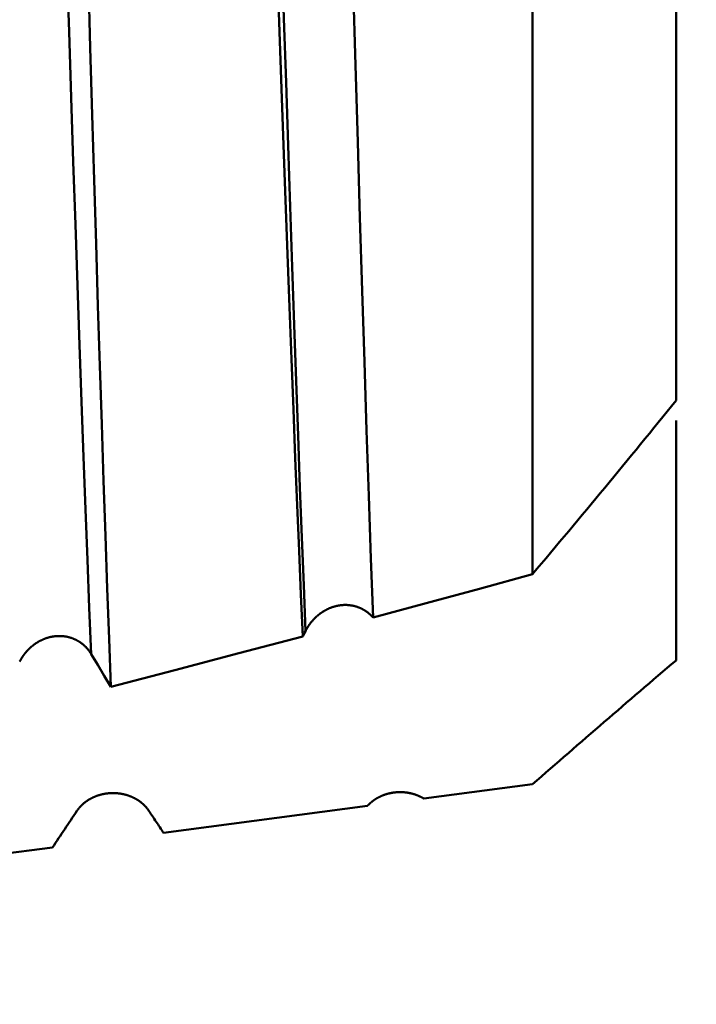
# Model space of a CAD drawing. Extents: x -50 to 107, y -39 to 95.
# Drawn here: x 71 to 73, y -5 to -2 of the extents above; entities that cross this region are included whole.
import ezdxf

# ---------------------------------------------------------------- set-up
doc = ezdxf.new("R2010")
doc.units = 0
doc.header["$PDMODE"] = 1
doc.layers.add('1', color=4, linetype='Continuous', lineweight=50)
doc.layers.add('2', color=7, linetype='Continuous', lineweight=25)
doc.styles.add('STANDARD 3.5 mm', font='monos.ttf', dxfattribs={"height": 3.5})
doc.dimstyles.new('AM_DIN', dxfattribs={"dimtxt": 3.5, "dimasz": 2.5, "dimexe": 2, "dimexo": 1, "dimgap": 1, "dimtad": 1, "dimdsep": 46, "dimtxsty": 'STANDARD 3.5 mm', "dimcen": 0.09, "dimadec": 0, "dimazin": 2, "dimtm": 1e-09, "dimtfac": 0.707107, "dimtmove": 0, "dimatfit": 3, "dimfxl": 1, "dimtolj": 1, "dimlwd": -1, "dimlwe": -1, "dimarcsym": 0})

# ---------------------------------------------------------------- blocks, each defined once
blk = doc.blocks.new('*D3')
at = {"layer": '2', "color": 0}
for p, q in [((90, 5.4), (90, 26.3123)), ((90, 7.9), (90, 10.4)), ((73.5, 5.4), (92, 5.4)), ((90, 5.4), (90, 2.9)), ((90, -2.9), (90, 2.9)), ((90, -5.4), (90, -2.9)), ((73.5, -5.4), (92, -5.4)), ((90, -7.9), (90, -10.4))]:
    blk.add_line(p, q, dxfattribs=at)
for points in [[(89.5833, 7.9), (90.4167, 7.9), (90, 5.4)], [(89.5833, -7.9), (90.4167, -7.9), (90, -5.4)]]:
    blk.add_solid(points, dxfattribs=at)
at = {"layer": 'DEFPOINTS', "color": 0}
for p in [(72.5, 5.4), (90, 5.4), (72.5, -5.4)]:
    blk.add_point(p, dxfattribs=at)
at = {"layer": '2', "color": 0, "insert": (87.1369, 17.9544), "char_height": 3.5, "attachment_point": 5, "rotation": 90, "style": 'STANDARD 3.5 mm'}
blk.add_mtext('\\A1;%%C10.8', dxfattribs=at)
blk = doc.blocks.new('*D4')
at = {"layer": '2', "color": 0}
for p, q in [((105, 6.069), (105, 25.876)), ((105, 8.569), (105, 11.069)), ((69.0236, 6.069), (107, 6.069)), ((105, 6.069), (105, 3.569)), ((105, -3.569), (105, 3.569)), ((105, -6.069), (105, -3.569)), ((69.0236, -6.069), (107, -6.069)), ((105, -8.569), (105, -11.069))]:
    blk.add_line(p, q, dxfattribs=at)
for points in [[(104.5833, 8.569), (105.4167, 8.569), (105, 6.069)], [(104.5833, -8.569), (105.4167, -8.569), (105, -6.069)]]:
    blk.add_solid(points, dxfattribs=at)
at = {"layer": 'DEFPOINTS', "color": 0}
for p in [(68.0236, 6.069), (105, 6.069), (68.0236, -6.069)]:
    blk.add_point(p, dxfattribs=at)
at = {"layer": '2', "color": 0, "insert": (102.2389, 17.9965), "char_height": 3.5, "attachment_point": 5, "rotation": 90, "style": 'STANDARD 3.5 mm'}
blk.add_mtext('\\A1;M12x1', dxfattribs=at)

msp = doc.modelspace()

# ---------------------------------------------------------------- linework, layer by layer
at = {"layer": '1'}
for p, q in [((73, -0.1025), (73, -3.2874)), ((72.5, -0.106), (72.5, -3.8918)), ((72.1217, -4.6724), (72.5, -4.6227)), ((71.2155, -4.7916), (71.9252, -4.6982)), ((70.2947, -4.9128), (70.8287, -4.8425))]:
    msp.add_line(p, q, dxfattribs=at)
for points in [[(70.9636, -4.1695), (70.9569, -4.009), (70.9503, -3.8417), (70.9437, -3.6666), (70.9369, -3.4833), (70.9299, -3.292), (70.9228, -3.0931), (70.9157, -2.8872), (70.9085, -2.6748), (70.9012, -2.4565), (70.8938, -2.2329), (70.8865, -2.0047), (70.8792, -1.7725), (70.8719, -1.5371), (70.8646, -1.2992), (70.8574, -1.0595), (70.8504, -0.8188), (70.8434, -0.5778), (70.8366, -0.3372), (70.8299, -0.0977)], [(71.032, -4.2836), (71.0257, -4.1168), (71.0193, -3.9413), (71.013, -3.7578), (71.0066, -3.5671), (71.0002, -3.3699), (70.9937, -3.1667), (70.9871, -2.9574), (70.9805, -2.7422), (70.9738, -2.5209), (70.9671, -2.2936), (70.9603, -2.0606), (70.9536, -1.8242), (70.9469, -1.5854), (70.9403, -1.344), (70.9337, -1.0999), (70.9272, -0.853), (70.9207, -0.6038), (70.9143, -0.3525), (70.9079, -0.0995)], [(71.5577, -0.1023), (71.5643, -0.3194), (71.571, -0.5354), (71.5777, -0.7502), (71.5845, -0.9638), (71.5913, -1.1763), (71.5983, -1.3874), (71.6052, -1.5966), (71.6122, -1.8025), (71.6192, -2.0046), (71.6261, -2.2032), (71.6331, -2.3982), (71.64, -2.5898), (71.6469, -2.7777), (71.6539, -2.9623), (71.6608, -3.143), (71.6676, -3.3185), (71.6743, -3.4882), (71.6809, -3.6519), (71.6874, -3.8098), (71.6939, -3.9618), (71.7005, -4.1079)], [(71.7099, -4.0893), (71.7035, -3.9301), (71.697, -3.7641), (71.6905, -3.5904), (71.6838, -3.4088), (71.677, -3.22), (71.6701, -3.0241), (71.6631, -2.8218), (71.6561, -2.6135), (71.649, -2.3998), (71.6419, -2.1812), (71.6347, -1.9584), (71.6276, -1.7319), (71.6205, -1.5026), (71.6135, -1.271), (71.6065, -1.0378), (71.5996, -0.8037), (71.5929, -0.5693), (71.5862, -0.3353), (71.5797, -0.1024)], [(71.9451, -4.0425), (71.9377, -3.8368), (71.9303, -3.6194), (71.9227, -3.3912), (71.9151, -3.1532), (71.9073, -2.9059), (71.8994, -2.6503), (71.8915, -2.3879), (71.8835, -2.1199), (71.8756, -1.846), (71.8677, -1.5662), (71.8597, -1.2803), (71.8518, -0.9894), (71.844, -0.696), (71.8363, -0.4006), (71.8286, -0.1034)], [(73, -3.2874), (72.9846, -3.3064), (72.9692, -3.3255), (72.9537, -3.3445), (72.9383, -3.3635), (72.9228, -3.3825), (72.9073, -3.4015), (72.8918, -3.4205), (72.8763, -3.4395), (72.8608, -3.4584), (72.8453, -3.4774), (72.8297, -3.4963), (72.8141, -3.5152), (72.7985, -3.5342), (72.7829, -3.5531), (72.7673, -3.572), (72.7517, -3.5909), (72.7361, -3.6097), (72.7204, -3.6286), (72.7048, -3.6475), (72.6891, -3.6663), (72.6734, -3.6852), (72.6577, -3.704), (72.642, -3.7228), (72.6262, -3.7416), (72.6105, -3.7604), (72.5948, -3.7792), (72.579, -3.798), (72.5632, -3.8168), (72.5474, -3.8355), (72.5316, -3.8543), (72.5158, -3.873), (72.5, -3.8918)], [(73, -3.3566), (73, -3.511), (73, -3.6737), (73, -3.8428), (73, -4.016), (73, -4.1914)], [(72.5, -3.8918), (72.3151, -3.9424), (72.1301, -3.9926), (71.9451, -4.0425)], [(71.9451, -4.0425), (71.9444, -4.0417), (71.9437, -4.0409), (71.943, -4.0401), (71.9422, -4.0393), (71.9415, -4.0386), (71.9408, -4.0378), (71.94, -4.037), (71.9393, -4.0362), (71.9385, -4.0355), (71.9378, -4.0347), (71.937, -4.034), (71.9362, -4.0333), (71.9354, -4.0325), (71.9346, -4.0318), (71.9339, -4.0311), (71.9331, -4.0304), (71.9322, -4.0297), (71.9314, -4.029), (71.9306, -4.0283), (71.9298, -4.0276), (71.929, -4.0269), (71.9281, -4.0262), (71.9273, -4.0256), (71.9264, -4.0249), (71.9256, -4.0243), (71.9247, -4.0236), (71.9239, -4.023), (71.923, -4.0224), (71.9221, -4.0217), (71.9212, -4.0211), (71.9203, -4.0205), (71.9195, -4.0199), (71.9186, -4.0193), (71.9176, -4.0187), (71.9167, -4.0182), (71.9158, -4.0176), (71.9149, -4.017), (71.914, -4.0165), (71.913, -4.0159), (71.9121, -4.0154), (71.9111, -4.0148), (71.9102, -4.0143), (71.9092, -4.0138), (71.9083, -4.0133), (71.9073, -4.0128), (71.9064, -4.0123), (71.9054, -4.0118), (71.9044, -4.0113), (71.9034, -4.0109), (71.9024, -4.0104), (71.9015, -4.01), (71.9005, -4.0095), (71.8995, -4.0091), (71.8985, -4.0086), (71.8975, -4.0082), (71.8965, -4.0078), (71.8955, -4.0074), (71.8944, -4.007), (71.8934, -4.0066), (71.8924, -4.0063), (71.8914, -4.0059), (71.8903, -4.0055), (71.8893, -4.0052), (71.8883, -4.0049), (71.8872, -4.0045), (71.8862, -4.0042), (71.8852, -4.0039), (71.8841, -4.0036), (71.883, -4.0033), (71.882, -4.003), (71.8809, -4.0027), (71.8799, -4.0025), (71.8788, -4.0022), (71.8777, -4.002), (71.8766, -4.0017), (71.8756, -4.0015), (71.8745, -4.0013), (71.8734, -4.0011), (71.8723, -4.0009), (71.8712, -4.0007), (71.8701, -4.0005), (71.8691, -4.0003), (71.868, -4.0001), (71.8669, -4), (71.8658, -3.9998), (71.8647, -3.9997), (71.8636, -3.9996), (71.8625, -3.9994), (71.8614, -3.9993), (71.8603, -3.9992), (71.8591, -3.9991), (71.858, -3.999), (71.8569, -3.999), (71.8558, -3.9989), (71.8547, -3.9988), (71.8536, -3.9988), (71.8525, -3.9987), (71.8514, -3.9987), (71.8503, -3.9987), (71.8492, -3.9987), (71.8481, -3.9987), (71.847, -3.9987), (71.8458, -3.9987), (71.8447, -3.9987), (71.8436, -3.9988), (71.8425, -3.9988), (71.8414, -3.9989), (71.8403, -3.9989), (71.8392, -3.999), (71.8381, -3.9991), (71.837, -3.9992), (71.8358, -3.9993), (71.8347, -3.9994), (71.8336, -3.9995), (71.8325, -3.9996), (71.8314, -3.9998), (71.8303, -3.9999), (71.8292, -4.0001), (71.8281, -4.0002), (71.8269, -4.0004), (71.8258, -4.0006), (71.8247, -4.0008), (71.8236, -4.001), (71.8225, -4.0012), (71.8214, -4.0014), (71.8203, -4.0016), (71.8192, -4.0019), (71.8181, -4.0021), (71.817, -4.0024), (71.8159, -4.0026), (71.8148, -4.0029), (71.8137, -4.0032), (71.8126, -4.0035), (71.8116, -4.0038), (71.8105, -4.0041), (71.8094, -4.0044), (71.8083, -4.0047), (71.8072, -4.005), (71.8062, -4.0053), (71.8051, -4.0057), (71.804, -4.006), (71.803, -4.0064), (71.8019, -4.0068), (71.8009, -4.0071), (71.7998, -4.0075), (71.7988, -4.0079), (71.7977, -4.0083), (71.7967, -4.0087), (71.7956, -4.0091), (71.7946, -4.0096), (71.7935, -4.01), (71.7925, -4.0104), (71.7915, -4.0109), (71.7904, -4.0114), (71.7894, -4.0118), (71.7884, -4.0123), (71.7873, -4.0128), (71.7863, -4.0133), (71.7853, -4.0137), (71.7843, -4.0142), (71.7833, -4.0148), (71.7823, -4.0153), (71.7813, -4.0158), (71.7803, -4.0163), (71.7793, -4.0169), (71.7783, -4.0174), (71.7773, -4.018), (71.7763, -4.0185), (71.7754, -4.0191), (71.7744, -4.0197), (71.7734, -4.0202), (71.7725, -4.0208), (71.7715, -4.0214), (71.7705, -4.022), (71.7696, -4.0226), (71.7686, -4.0232), (71.7677, -4.0238), (71.7668, -4.0245), (71.7658, -4.0251), (71.7649, -4.0257), (71.764, -4.0264), (71.7631, -4.027), (71.7622, -4.0277), (71.7613, -4.0283), (71.7604, -4.029), (71.7595, -4.0297), (71.7586, -4.0304), (71.7577, -4.031), (71.7568, -4.0317), (71.7559, -4.0324), (71.755, -4.0331), (71.7542, -4.0338), (71.7533, -4.0346), (71.7524, -4.0353), (71.7516, -4.036), (71.7507, -4.0367), (71.7499, -4.0375), (71.7491, -4.0382), (71.7482, -4.039), (71.7474, -4.0397), (71.7466, -4.0405), (71.7457, -4.0413), (71.7449, -4.042), (71.7441, -4.0428), (71.7433, -4.0436), (71.7425, -4.0444), (71.7417, -4.0452), (71.7409, -4.046), (71.7401, -4.0468), (71.7394, -4.0476), (71.7386, -4.0484), (71.7378, -4.0492), (71.7371, -4.05), (71.7363, -4.0509), (71.7356, -4.0517), (71.7348, -4.0525), (71.7341, -4.0534), (71.7333, -4.0542), (71.7326, -4.0551), (71.7319, -4.0559), (71.7312, -4.0568), (71.7305, -4.0576), (71.7298, -4.0585), (71.7291, -4.0594), (71.7284, -4.0602), (71.7277, -4.0611), (71.727, -4.062), (71.7264, -4.0629), (71.7257, -4.0638), (71.725, -4.0647), (71.7244, -4.0656), (71.7237, -4.0665), (71.7231, -4.0674), (71.7224, -4.0683), (71.7218, -4.0692), (71.7212, -4.0701), (71.7205, -4.0711), (71.7199, -4.072), (71.7193, -4.0729), (71.7187, -4.0739), (71.7181, -4.0748), (71.7175, -4.0758), (71.7169, -4.0767), (71.7164, -4.0777), (71.7158, -4.0786), (71.7152, -4.0796), (71.7147, -4.0805), (71.7141, -4.0815), (71.7136, -4.0825), (71.713, -4.0834), (71.7125, -4.0844), (71.7119, -4.0854), (71.7114, -4.0864), (71.7109, -4.0873), (71.7104, -4.0883), (71.7099, -4.0893)], [(70.9636, -4.1695), (70.963, -4.1685), (70.9624, -4.1676), (70.9618, -4.1666), (70.9612, -4.1656), (70.9606, -4.1646), (70.9599, -4.1637), (70.9593, -4.1627), (70.9586, -4.1618), (70.9579, -4.1608), (70.9573, -4.1599), (70.9566, -4.159), (70.9559, -4.1581), (70.9552, -4.1571), (70.9545, -4.1562), (70.9538, -4.1553), (70.9531, -4.1544), (70.9523, -4.1535), (70.9516, -4.1526), (70.9508, -4.1517), (70.9501, -4.1509), (70.9493, -4.15), (70.9486, -4.1491), (70.9478, -4.1483), (70.947, -4.1474), (70.9462, -4.1466), (70.9454, -4.1457), (70.9446, -4.1449), (70.9438, -4.1441), (70.9429, -4.1432), (70.9421, -4.1424), (70.9413, -4.1416), (70.9404, -4.1408), (70.9396, -4.1401), (70.9387, -4.1393), (70.9379, -4.1385), (70.937, -4.1378), (70.9361, -4.137), (70.9352, -4.1363), (70.9343, -4.1355), (70.9334, -4.1348), (70.9325, -4.1341), (70.9316, -4.1334), (70.9307, -4.1327), (70.9298, -4.132), (70.9288, -4.1313), (70.9279, -4.1306), (70.9269, -4.1299), (70.926, -4.1293), (70.925, -4.1286), (70.924, -4.1279), (70.9231, -4.1273), (70.9221, -4.1267), (70.9211, -4.1261), (70.9201, -4.1254), (70.9191, -4.1248), (70.9181, -4.1242), (70.9171, -4.1237), (70.916, -4.1231), (70.915, -4.1225), (70.914, -4.1219), (70.9129, -4.1214), (70.9119, -4.1209), (70.9108, -4.1203), (70.9098, -4.1198), (70.9087, -4.1193), (70.9077, -4.1188), (70.9066, -4.1183), (70.9055, -4.1178), (70.9044, -4.1173), (70.9034, -4.1169), (70.9023, -4.1164), (70.9012, -4.116), (70.9001, -4.1155), (70.899, -4.1151), (70.8979, -4.1147), (70.8968, -4.1143), (70.8957, -4.1139), (70.8946, -4.1135), (70.8934, -4.1132), (70.8923, -4.1128), (70.8912, -4.1125), (70.8901, -4.1121), (70.8889, -4.1118), (70.8878, -4.1115), (70.8866, -4.1112), (70.8855, -4.1109), (70.8843, -4.1106), (70.8832, -4.1103), (70.882, -4.11), (70.8808, -4.1098), (70.8797, -4.1095), (70.8785, -4.1093), (70.8773, -4.109), (70.8761, -4.1088), (70.875, -4.1086), (70.8738, -4.1084), (70.8726, -4.1082), (70.8714, -4.1081), (70.8702, -4.1079), (70.869, -4.1078), (70.8678, -4.1076), (70.8667, -4.1075), (70.8655, -4.1074), (70.8643, -4.1073), (70.8631, -4.1072), (70.8619, -4.1071), (70.8607, -4.107), (70.8595, -4.1069), (70.8583, -4.1069), (70.8571, -4.1068), (70.8559, -4.1068), (70.8547, -4.1068), (70.8535, -4.1067), (70.8523, -4.1067), (70.8511, -4.1067), (70.8499, -4.1068), (70.8487, -4.1068), (70.8475, -4.1068), (70.8463, -4.1069), (70.845, -4.107), (70.8438, -4.107), (70.8426, -4.1071), (70.8414, -4.1072), (70.8402, -4.1073), (70.839, -4.1074), (70.8378, -4.1076), (70.8366, -4.1077), (70.8354, -4.1078), (70.8342, -4.108), (70.833, -4.1082), (70.8318, -4.1083), (70.8306, -4.1085), (70.8294, -4.1087), (70.8282, -4.1089), (70.827, -4.1092), (70.8258, -4.1094), (70.8246, -4.1096), (70.8234, -4.1099), (70.8222, -4.1101), (70.821, -4.1104), (70.8199, -4.1107), (70.8187, -4.111), (70.8175, -4.1113), (70.8163, -4.1116), (70.8151, -4.1119), (70.814, -4.1122), (70.8128, -4.1126), (70.8116, -4.1129), (70.8105, -4.1133), (70.8093, -4.1136), (70.8081, -4.114), (70.807, -4.1144), (70.8058, -4.1148), (70.8047, -4.1152), (70.8036, -4.1156), (70.8024, -4.116), (70.8013, -4.1165), (70.8001, -4.1169), (70.799, -4.1174), (70.7979, -4.1178), (70.7968, -4.1183), (70.7956, -4.1188), (70.7945, -4.1193), (70.7934, -4.1198), (70.7923, -4.1203), (70.7912, -4.1208), (70.7901, -4.1213), (70.789, -4.1218), (70.7879, -4.1224), (70.7868, -4.1229), (70.7857, -4.1235), (70.7846, -4.124), (70.7835, -4.1246), (70.7825, -4.1252), (70.7814, -4.1258), (70.7803, -4.1264), (70.7793, -4.127), (70.7782, -4.1276), (70.7772, -4.1282), (70.7761, -4.1289), (70.7751, -4.1295), (70.774, -4.1302), (70.773, -4.1308), (70.772, -4.1315), (70.771, -4.1321), (70.77, -4.1328), (70.769, -4.1335), (70.7679, -4.1342), (70.767, -4.1349), (70.766, -4.1356), (70.765, -4.1363), (70.764, -4.137), (70.763, -4.1378), (70.7621, -4.1385), (70.7611, -4.1392), (70.7601, -4.14), (70.7592, -4.1407), (70.7583, -4.1415), (70.7573, -4.1423), (70.7564, -4.1431), (70.7554, -4.1438), (70.7545, -4.1446), (70.7536, -4.1454), (70.7527, -4.1462), (70.7518, -4.147), (70.7509, -4.1479), (70.75, -4.1487), (70.7491, -4.1495), (70.7482, -4.1504), (70.7473, -4.1512), (70.7465, -4.1521), (70.7456, -4.1529), (70.7448, -4.1538), (70.7439, -4.1546), (70.7431, -4.1555), (70.7422, -4.1564), (70.7414, -4.1573), (70.7406, -4.1582), (70.7398, -4.1591), (70.7389, -4.16), (70.7381, -4.1609), (70.7373, -4.1618), (70.7366, -4.1627), (70.7358, -4.1636), (70.735, -4.1645), (70.7342, -4.1655), (70.7335, -4.1664), (70.7327, -4.1673), (70.732, -4.1683), (70.7312, -4.1692), (70.7309, -4.1697), (70.7305, -4.1702), (70.7298, -4.1712), (70.7291, -4.1721), (70.7283, -4.1731), (70.7276, -4.1741), (70.7269, -4.1751), (70.7262, -4.1761), (70.7255, -4.1771), (70.7249, -4.1781), (70.7242, -4.1791), (70.7235, -4.1801), (70.7229, -4.1811), (70.7222, -4.1821), (70.7216, -4.1831), (70.7209, -4.1841), (70.7203, -4.1852), (70.7197, -4.1862), (70.7191, -4.1872), (70.7185, -4.1883), (70.7179, -4.1893), (70.7173, -4.1904), (70.7167, -4.1914), (70.7161, -4.1925), (70.7156, -4.1935), (70.715, -4.1946), (70.7144, -4.1957)], [(71.7005, -4.1079), (71.4778, -4.1669), (71.255, -4.2255), (71.032, -4.2836)], [(71.7099, -4.0893), (71.7068, -4.0955), (71.7036, -4.1017), (71.7005, -4.1079)], [(71.032, -4.2836), (71.0092, -4.2456), (70.9864, -4.2075), (70.9636, -4.1695)], [(72.5, -4.6227), (72.5156, -4.609), (72.5312, -4.5954), (72.5469, -4.5818), (72.5625, -4.5682), (72.5781, -4.5546), (72.5937, -4.5411), (72.6094, -4.5275), (72.625, -4.5139), (72.6406, -4.5004), (72.6562, -4.4868), (72.6719, -4.4733), (72.6875, -4.4598), (72.7031, -4.4463), (72.7187, -4.4328), (72.7344, -4.4193), (72.75, -4.4058), (72.7656, -4.3923), (72.7812, -4.3789), (72.7969, -4.3654), (72.8125, -4.352), (72.8281, -4.3385), (72.8437, -4.3251), (72.8594, -4.3117), (72.875, -4.2983), (72.8906, -4.2849), (72.9062, -4.2715), (72.9219, -4.2581), (72.9375, -4.2447), (72.9531, -4.2314), (72.9687, -4.218), (72.9844, -4.2047), (73, -4.1914)], [(70.9136, -4.7156), (70.9142, -4.7147), (70.9148, -4.7139), (70.9154, -4.713), (70.9161, -4.7121), (70.9167, -4.7113), (70.9173, -4.7104), (70.918, -4.7096), (70.9186, -4.7087), (70.9193, -4.7079), (70.9199, -4.707), (70.9206, -4.7062), (70.9213, -4.7054), (70.922, -4.7045), (70.9227, -4.7037), (70.9234, -4.7029), (70.9241, -4.7021), (70.9249, -4.7013), (70.9256, -4.7005), (70.9263, -4.6997), (70.9271, -4.6989), (70.9278, -4.6981), (70.9286, -4.6973), (70.9294, -4.6966), (70.9301, -4.6958), (70.9309, -4.695), (70.9317, -4.6943), (70.9325, -4.6935), (70.9333, -4.6928), (70.9341, -4.692), (70.935, -4.6913), (70.9358, -4.6906), (70.9366, -4.6899), (70.9375, -4.6891), (70.9383, -4.6884), (70.9391, -4.6877), (70.94, -4.687), (70.9409, -4.6863), (70.9417, -4.6857), (70.9426, -4.685), (70.9435, -4.6843), (70.9444, -4.6836), (70.9453, -4.683), (70.9462, -4.6823), (70.9471, -4.6817), (70.948, -4.681), (70.9489, -4.6804), (70.9499, -4.6798), (70.9508, -4.6792), (70.9517, -4.6785), (70.9527, -4.6779), (70.9536, -4.6773), (70.9546, -4.6767), (70.9556, -4.6761), (70.9565, -4.6756), (70.9575, -4.675), (70.9585, -4.6744), (70.9595, -4.6739), (70.9605, -4.6733), (70.9615, -4.6728), (70.9625, -4.6722), (70.9635, -4.6717), (70.9645, -4.6711), (70.9655, -4.6706), (70.9665, -4.6701), (70.9676, -4.6696), (70.9686, -4.6691), (70.9696, -4.6686), (70.9707, -4.6681), (70.9717, -4.6676), (70.9728, -4.6672), (70.9738, -4.6667), (70.9749, -4.6662), (70.9759, -4.6658), (70.977, -4.6654), (70.9781, -4.6649), (70.9792, -4.6645), (70.9802, -4.6641), (70.9813, -4.6637), (70.9824, -4.6633), (70.9835, -4.6629), (70.9846, -4.6625), (70.9857, -4.6621), (70.9868, -4.6617), (70.9879, -4.6614), (70.989, -4.661), (70.9901, -4.6607), (70.9912, -4.6603), (70.9923, -4.66), (70.9934, -4.6597), (70.9945, -4.6594), (70.9957, -4.659), (70.9968, -4.6587), (70.9979, -4.6585), (70.9991, -4.6582), (71.0002, -4.6579), (71.0014, -4.6576), (71.0025, -4.6574), (71.0036, -4.6571), (71.0048, -4.6569), (71.0059, -4.6566), (71.0071, -4.6564), (71.0083, -4.6562), (71.0094, -4.6559), (71.0106, -4.6557), (71.0117, -4.6555), (71.0129, -4.6553), (71.0141, -4.6552), (71.0152, -4.655), (71.0164, -4.6548), (71.0176, -4.6547), (71.0188, -4.6545), (71.0199, -4.6544), (71.0211, -4.6542), (71.0223, -4.6541), (71.0234, -4.654), (71.0246, -4.6539), (71.0258, -4.6538), (71.027, -4.6537), (71.0282, -4.6536), (71.0293, -4.6535), (71.0305, -4.6535), (71.0317, -4.6534), (71.0329, -4.6533), (71.034, -4.6533), (71.0352, -4.6533), (71.0364, -4.6532), (71.0376, -4.6532), (71.0387, -4.6532), (71.0399, -4.6532), (71.0411, -4.6532), (71.0423, -4.6532), (71.0435, -4.6533), (71.0446, -4.6533), (71.0458, -4.6533), (71.047, -4.6534), (71.0482, -4.6534), (71.0494, -4.6535), (71.0506, -4.6536), (71.0517, -4.6537), (71.0529, -4.6538), (71.0541, -4.6538), (71.0553, -4.654), (71.0564, -4.6541), (71.0576, -4.6542), (71.0588, -4.6543), (71.06, -4.6545), (71.0611, -4.6546), (71.0623, -4.6548), (71.0635, -4.6549), (71.0646, -4.6551), (71.0658, -4.6553), (71.067, -4.6555), (71.0681, -4.6557), (71.0693, -4.6559), (71.0704, -4.6561), (71.0716, -4.6563), (71.0727, -4.6565), (71.0739, -4.6568), (71.075, -4.657), (71.0762, -4.6572), (71.0773, -4.6575), (71.0785, -4.6578), (71.0796, -4.658), (71.0807, -4.6583), (71.0818, -4.6586), (71.083, -4.6589), (71.0841, -4.6592), (71.0852, -4.6595), (71.0863, -4.6599), (71.0874, -4.6602), (71.0885, -4.6605), (71.0896, -4.6609), (71.0907, -4.6612), (71.0918, -4.6616), (71.0929, -4.662), (71.094, -4.6624), (71.0951, -4.6627), (71.0962, -4.6631), (71.0973, -4.6635), (71.0984, -4.6639), (71.0995, -4.6644), (71.1005, -4.6648), (71.1016, -4.6652), (71.1027, -4.6657), (71.1037, -4.6661), (71.1048, -4.6666), (71.1058, -4.667), (71.1069, -4.6675), (71.1079, -4.668), (71.109, -4.6685), (71.11, -4.6689), (71.111, -4.6694), (71.112, -4.6699), (71.1131, -4.6705), (71.1141, -4.671), (71.1151, -4.6715), (71.1161, -4.672), (71.1171, -4.6726), (71.1181, -4.6731), (71.1191, -4.6737), (71.12, -4.6742), (71.121, -4.6748), (71.122, -4.6754), (71.1229, -4.676), (71.1239, -4.6765), (71.1249, -4.6771), (71.1258, -4.6777), (71.1267, -4.6783), (71.1277, -4.679), (71.1286, -4.6796), (71.1295, -4.6802), (71.1304, -4.6808), (71.1313, -4.6815), (71.1322, -4.6821), (71.1331, -4.6828), (71.134, -4.6835), (71.1349, -4.6841), (71.1358, -4.6848), (71.1367, -4.6855), (71.1375, -4.6862), (71.1384, -4.6869), (71.1393, -4.6876), (71.1401, -4.6883), (71.1409, -4.689), (71.1418, -4.6897), (71.1426, -4.6904), (71.1434, -4.6912), (71.1442, -4.6919), (71.145, -4.6926), (71.1458, -4.6934), (71.1466, -4.6941), (71.1474, -4.6949), (71.1482, -4.6957), (71.149, -4.6964), (71.1497, -4.6972), (71.1505, -4.698), (71.1512, -4.6988), (71.152, -4.6996), (71.1527, -4.7003), (71.1534, -4.7011), (71.1542, -4.702), (71.1549, -4.7028), (71.1556, -4.7036), (71.1563, -4.7044), (71.1569, -4.7052), (71.1576, -4.706), (71.1583, -4.7069), (71.1586, -4.7073), (71.1589, -4.7077), (71.1596, -4.7086), (71.1603, -4.7094), (71.1609, -4.7103), (71.1615, -4.7112), (71.1622, -4.712), (71.1628, -4.7129), (71.1634, -4.7138), (71.164, -4.7147)], [(71.9252, -4.6982), (71.9257, -4.6976), (71.9262, -4.697), (71.9268, -4.6965), (71.9273, -4.6959), (71.9279, -4.6953), (71.9284, -4.6947), (71.929, -4.6942), (71.9295, -4.6936), (71.9301, -4.6931), (71.9306, -4.6925), (71.9312, -4.6919), (71.9318, -4.6914), (71.9324, -4.6908), (71.9329, -4.6903), (71.9335, -4.6897), (71.9341, -4.6892), (71.9347, -4.6887), (71.9353, -4.6881), (71.9359, -4.6876), (71.9365, -4.6871), (71.9371, -4.6865), (71.9377, -4.686), (71.9383, -4.6855), (71.9389, -4.685), (71.9396, -4.6845), (71.9402, -4.684), (71.9408, -4.6834), (71.9414, -4.6829), (71.9421, -4.6824), (71.9427, -4.6819), (71.9434, -4.6815), (71.944, -4.681), (71.9446, -4.6805), (71.9453, -4.68), (71.9459, -4.6795), (71.9466, -4.679), (71.9473, -4.6786), (71.9479, -4.6781), (71.9486, -4.6776), (71.9493, -4.6772), (71.9499, -4.6767), (71.9506, -4.6763), (71.9513, -4.6758), (71.952, -4.6753), (71.9526, -4.6749), (71.9533, -4.6745), (71.954, -4.674), (71.9547, -4.6736), (71.9554, -4.6732), (71.9561, -4.6727), (71.9568, -4.6723), (71.9575, -4.6719), (71.9582, -4.6715), (71.959, -4.671), (71.9597, -4.6706), (71.9604, -4.6702), (71.9611, -4.6698), (71.9618, -4.6694), (71.9626, -4.669), (71.9633, -4.6686), (71.964, -4.6682), (71.9648, -4.6679), (71.9655, -4.6675), (71.9662, -4.6671), (71.967, -4.6667), (71.9677, -4.6664), (71.9685, -4.666), (71.9692, -4.6656), (71.97, -4.6653), (71.9707, -4.6649), (71.9715, -4.6646), (71.9722, -4.6642), (71.973, -4.6639), (71.9738, -4.6635), (71.9745, -4.6632), (71.9753, -4.6629), (71.9761, -4.6625), (71.9768, -4.6622), (71.9776, -4.6619), (71.9784, -4.6616), (71.9792, -4.6613), (71.9799, -4.661), (71.9807, -4.6607), (71.9815, -4.6604), (71.9823, -4.6601), (71.9831, -4.6598), (71.9839, -4.6595), (71.9847, -4.6592), (71.9855, -4.6589), (71.9862, -4.6587), (71.987, -4.6584), (71.9878, -4.6581), (71.9886, -4.6579), (71.9894, -4.6576), (71.9902, -4.6573), (71.991, -4.6571), (71.9919, -4.6569), (71.9927, -4.6566), (71.9935, -4.6564), (71.9943, -4.6561), (71.9951, -4.6559), (71.9959, -4.6557), (71.9967, -4.6555), (71.9976, -4.6553), (71.9984, -4.655), (71.9992, -4.6548), (72, -4.6546), (72.0008, -4.6544), (72.0017, -4.6542), (72.0025, -4.654), (72.0033, -4.6539), (72.0042, -4.6537), (72.005, -4.6535), (72.0058, -4.6533), (72.0067, -4.6532), (72.0075, -4.653), (72.0083, -4.6528), (72.0092, -4.6527), (72.01, -4.6525), (72.0109, -4.6524), (72.0117, -4.6522), (72.0126, -4.6521), (72.0134, -4.6519), (72.0142, -4.6518), (72.0151, -4.6517), (72.0159, -4.6516), (72.0168, -4.6514), (72.0176, -4.6513), (72.0185, -4.6512), (72.0193, -4.6511), (72.0202, -4.651), (72.021, -4.6509), (72.0219, -4.6508), (72.0227, -4.6507), (72.0236, -4.6507), (72.0244, -4.6506), (72.0253, -4.6505), (72.0261, -4.6504), (72.027, -4.6504), (72.0278, -4.6503), (72.0287, -4.6502), (72.0295, -4.6502), (72.0304, -4.6501), (72.0312, -4.6501), (72.0321, -4.6501), (72.0329, -4.65), (72.0338, -4.65), (72.0347, -4.65), (72.0355, -4.6499), (72.0364, -4.6499), (72.0372, -4.6499), (72.0381, -4.6499), (72.0389, -4.6499), (72.0398, -4.6499), (72.0406, -4.6499), (72.0415, -4.6499), (72.0423, -4.6499), (72.0432, -4.65), (72.044, -4.65), (72.0449, -4.65), (72.0458, -4.65), (72.0466, -4.6501), (72.0475, -4.6501), (72.0483, -4.6502), (72.0492, -4.6502), (72.05, -4.6503), (72.0509, -4.6503), (72.0517, -4.6504), (72.0526, -4.6504), (72.0535, -4.6505), (72.0543, -4.6506), (72.0552, -4.6507), (72.056, -4.6508), (72.0569, -4.6508), (72.0577, -4.6509), (72.0586, -4.651), (72.0594, -4.6511), (72.0603, -4.6512), (72.0611, -4.6513), (72.062, -4.6515), (72.0628, -4.6516), (72.0637, -4.6517), (72.0645, -4.6518), (72.0653, -4.652), (72.0662, -4.6521), (72.067, -4.6522), (72.0679, -4.6524), (72.0687, -4.6525), (72.0695, -4.6527), (72.0704, -4.6528), (72.0712, -4.653), (72.0721, -4.6532), (72.0729, -4.6533), (72.0737, -4.6535), (72.0745, -4.6537), (72.0754, -4.6539), (72.0762, -4.6541), (72.077, -4.6543), (72.0779, -4.6544), (72.0787, -4.6546), (72.0795, -4.6549), (72.0803, -4.6551), (72.0811, -4.6553), (72.0819, -4.6555), (72.0828, -4.6557), (72.0836, -4.6559), (72.0844, -4.6562), (72.0852, -4.6564), (72.086, -4.6566), (72.0868, -4.6569), (72.0876, -4.6571), (72.0884, -4.6574), (72.0892, -4.6576), (72.09, -4.6579), (72.0908, -4.6582), (72.0916, -4.6584), (72.0924, -4.6587), (72.0932, -4.659), (72.094, -4.6592), (72.0948, -4.6595), (72.0956, -4.6598), (72.0964, -4.6601), (72.0971, -4.6604), (72.0979, -4.6607), (72.0987, -4.661), (72.0995, -4.6613), (72.1003, -4.6616), (72.101, -4.662), (72.1018, -4.6623), (72.1026, -4.6626), (72.1034, -4.6629), (72.1041, -4.6633), (72.1049, -4.6636), (72.1056, -4.6639), (72.1064, -4.6643), (72.1072, -4.6646), (72.1079, -4.665), (72.1087, -4.6653), (72.1094, -4.6657), (72.1102, -4.6661), (72.1109, -4.6664), (72.1117, -4.6668), (72.1124, -4.6672), (72.1131, -4.6675), (72.1139, -4.6679), (72.1146, -4.6683), (72.1153, -4.6687), (72.116, -4.6691), (72.1168, -4.6695), (72.1175, -4.6699), (72.1182, -4.6703), (72.1189, -4.6707), (72.1196, -4.6711), (72.1203, -4.6715), (72.121, -4.6719), (72.1217, -4.6724)], [(70.8287, -4.8425), (70.834, -4.8345), (70.8393, -4.8266), (70.8446, -4.8186), (70.8499, -4.8107), (70.8552, -4.8027), (70.8605, -4.7948), (70.8659, -4.7869), (70.8712, -4.7789), (70.8765, -4.771), (70.8818, -4.7631), (70.8871, -4.7551), (70.8924, -4.7472), (70.8977, -4.7393), (70.903, -4.7314), (70.9083, -4.7235), (70.9136, -4.7156)], [(71.164, -4.7147), (71.1672, -4.7195), (71.1704, -4.7243), (71.1736, -4.729), (71.1769, -4.7338), (71.1801, -4.7386), (71.1833, -4.7434), (71.1865, -4.7482), (71.1897, -4.753), (71.1929, -4.7579), (71.1962, -4.7627), (71.1994, -4.7675), (71.2026, -4.7723), (71.2058, -4.7771), (71.209, -4.7819), (71.2123, -4.7868), (71.2155, -4.7916)]]:
    msp.add_lwpolyline(points, dxfattribs=at)

# ---------------------------------------------------------------- dimensions: what is measured, and where the dimension line sits
at = {"layer": '2'}
for base, p1, p2, text, picture, middle in [((90, 5.4), (72.5, -5.4), (72.5, 5.4), '%%C<>', '*D3', (90, 17.9544)), ((105, 6.069), (68.0236, -6.069), (68.0236, 6.069), 'M12x1', '*D4', (105, 17.9965))]:
    dim = msp.add_linear_dim(base=base, p1=p1, p2=p2, angle=90, text=text, dimstyle='AM_DIN', dxfattribs=at)
    dim.commit()
    dim.dimension.update_dxf_attribs({"geometry": picture, "text_midpoint": middle, "dimtype": 160})

doc.saveas('drawing.dxf')
